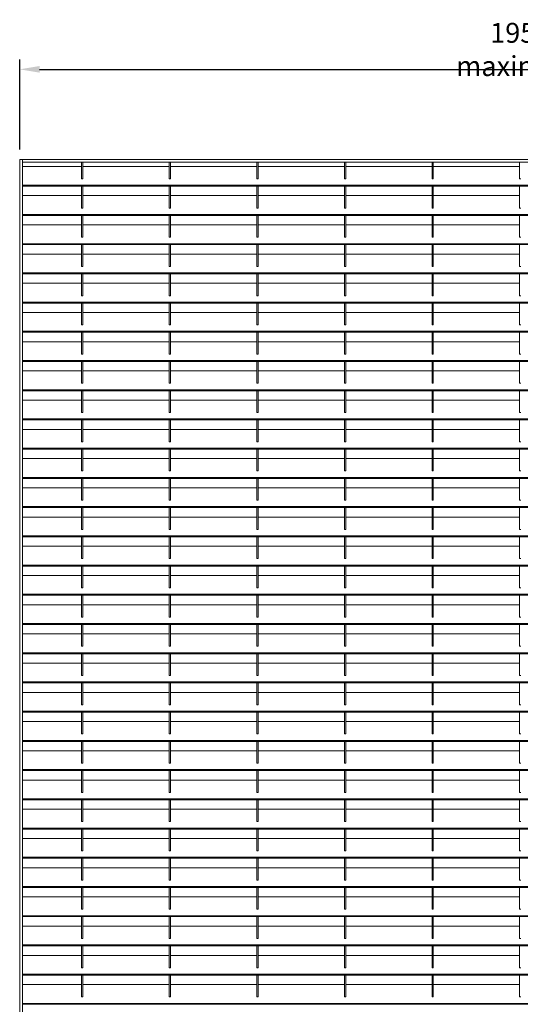
# Model space of a CAD drawing. Units: millimetres. Extents: x -169221 to -148791, y -29151 to -24507.
# Drawn here: x -154471 to -153717, y -26254 to -24771 of the extents above; entities that cross this region are included whole.
import ezdxf

# ---------------------------------------------------------------- set-up
doc = ezdxf.new("R2010")
doc.units = ezdxf.units.MM
doc.header["$LTSCALE"] = 250
doc.header["$MEASUREMENT"] = 0
doc.layers.get('Defpoints').update_dxf_attribs({"lineweight": 5})
doc.layers.add('L+F STEEL', color=7, linetype='Continuous', lineweight=5)
doc.layers.add('WK_STEEL', color=7, linetype='Continuous')
doc.styles.add('ROMANS', font='romans', dxfattribs={"width": 0.8})
doc.dimstyles.new('L+F 15', dxfattribs={"dimscale": 5, "dimtxt": 6, "dimasz": 6, "dimexe": 3, "dimexo": 3, "dimgap": 3, "dimtad": 1, "dimdec": 0, "dimrnd": 1, "dimdsep": 46, "dimtxsty": 'ROMANS', "dimcen": -3.6, "dimclrd": 134, "dimclre": 134, "dimclrt": 7, "dimadec": 0, "dimazin": 0, "dimtfac": 1, "dimtdec": 0, "dimtix": 1, "dimtmove": 2, "dimatfit": 3, "dimfxl": 1, "dimtvp": 1.666667, "dimtolj": 1, "dimarcsym": 0})

# ---------------------------------------------------------------- blocks, each defined once
blk = doc.blocks.new('*D51')
at = {"layer": 'Defpoints', "color": 0, "lineweight": 5, "transparency": 16777216}
for p in [(-152962.6, -24846.1), (-154470.6, -24981.7), (-152962.6, -24981.7)]:
    blk.add_point(p, dxfattribs=at)
at = {"layer": 'L+F STEEL', "color": 134, "lineweight": -2, "transparency": 16777216}
for p, q in [((-154470.6, -24966.7), (-154470.6, -24831.1)), ((-152962.6, -24966.7), (-152962.6, -24831.1)), ((-154440.6, -24846.1), (-152992.6, -24846.1))]:
    blk.add_line(p, q, dxfattribs=at)
at = {"layer": 'L+F STEEL', "color": 134, "lineweight": 5, "transparency": 16777216}
for points in [[(-154440.6, -24841.1), (-154440.6, -24851.1), (-154470.6, -24846.1)], [(-152992.6, -24841.1), (-152992.6, -24851.1), (-152962.6, -24846.1)]]:
    blk.add_solid(points, dxfattribs=at)
at = {"layer": 'L+F STEEL', "color": 7, "lineweight": 5, "transparency": 16777216, "insert": (-153716.6, -24816.1), "char_height": 30, "attachment_point": 5, "style": 'ROMANS'}
blk.add_mtext('\\A1;1955 maximum', dxfattribs=at)

msp = doc.modelspace()

# ---------------------------------------------------------------- linework, layer by layer
at = {"layer": 'WK_STEEL', "lineweight": 5}
for p, q in [((-152962.6, -24981.7), (-154470.6, -24981.7)), ((-154470.6, -24981.7), (-154470.6, -27669.4)), ((-154466.6, -24981.7), (-154466.6, -27669.4)), ((-152966.6, -24985.7), (-154466.6, -24985.7)), ((-154377.6, -24992.3), (-154466.6, -24992.3)), ((-154377.6, -24985.7), (-154377.6, -25010.9)), ((-154375.6, -24985.7), (-154375.6, -25010.9)), ((-154286.6, -24992.3), (-154375.6, -24992.3)), ((-154245.6, -24992.3), (-154309.9, -24992.3)), ((-154245.6, -24985.7), (-154245.6, -25010.9)), ((-154243.6, -24985.7), (-154243.6, -25010.9)), ((-154154.6, -24992.3), (-154243.6, -24992.3)), ((-154113.6, -24992.3), (-154177.9, -24992.3)), ((-154113.6, -24985.7), (-154113.6, -25010.9)), ((-154111.6, -24985.7), (-154111.6, -25010.9)), ((-154022.6, -24992.3), (-154111.6, -24992.3)), ((-153981.6, -24992.3), (-154045.9, -24992.3)), ((-153981.6, -24985.7), (-153981.6, -25010.9)), ((-153979.6, -24985.7), (-153979.6, -25010.9)), ((-153890.6, -24992.3), (-153979.6, -24992.3)), ((-153849.6, -24992.3), (-153913.9, -24992.3)), ((-153849.6, -24985.7), (-153849.6, -25010.9)), ((-153847.6, -24985.7), (-153847.6, -25010.9)), ((-153758.6, -24992.3), (-153847.6, -24992.3)), ((-153717.6, -24992.3), (-153781.9, -24992.3)), ((-153717.6, -24985.7), (-153717.6, -25010.9)), ((-154375.6, -25010.9), (-154377.6, -25010.9)), ((-154243.6, -25010.9), (-154245.6, -25010.9)), ((-154111.6, -25010.9), (-154113.6, -25010.9)), ((-153979.6, -25010.9), (-153981.6, -25010.9)), ((-153847.6, -25010.9), (-153849.6, -25010.9)), ((-153715.6, -25010.9), (-153717.6, -25010.9)), ((-152966.6, -25020.6), (-154466.6, -25020.6)), ((-152966.6, -25022), (-154466.6, -25022)), ((-154377.6, -25022), (-154377.6, -25054.9)), ((-154375.6, -25022), (-154375.6, -25054.9)), ((-154245.6, -25022), (-154245.6, -25054.9)), ((-154243.6, -25022), (-154243.6, -25054.9)), ((-154113.6, -25022), (-154113.6, -25054.9)), ((-154111.6, -25022), (-154111.6, -25054.9)), ((-153981.6, -25022), (-153981.6, -25054.9)), ((-153979.6, -25022), (-153979.6, -25054.9)), ((-153849.6, -25022), (-153849.6, -25054.9)), ((-153847.6, -25022), (-153847.6, -25054.9)), ((-153717.6, -25022), (-153717.6, -25054.9)), ((-154377.6, -25036.3), (-154466.6, -25036.3)), ((-154375.6, -25029.7), (-154375.6, -25054.9)), ((-154286.6, -25036.3), (-154375.6, -25036.3)), ((-154245.6, -25036.3), (-154309.9, -25036.3)), ((-154154.6, -25036.3), (-154243.6, -25036.3)), ((-154113.6, -25036.3), (-154177.9, -25036.3)), ((-154022.6, -25036.3), (-154111.6, -25036.3)), ((-153981.6, -25036.3), (-154045.9, -25036.3)), ((-153890.6, -25036.3), (-153979.6, -25036.3)), ((-153849.6, -25036.3), (-153913.9, -25036.3)), ((-153758.6, -25036.3), (-153847.6, -25036.3)), ((-153717.6, -25036.3), (-153781.9, -25036.3)), ((-154375.6, -25054.9), (-154377.6, -25054.9)), ((-154243.6, -25054.9), (-154245.6, -25054.9)), ((-154111.6, -25054.9), (-154113.6, -25054.9)), ((-153979.6, -25054.9), (-153981.6, -25054.9)), ((-153847.6, -25054.9), (-153849.6, -25054.9)), ((-153715.6, -25054.9), (-153717.6, -25054.9)), ((-152966.6, -25064.6), (-154466.6, -25064.6)), ((-152966.6, -25066), (-154466.6, -25066)), ((-154377.6, -25066), (-154377.6, -25098.9)), ((-154375.6, -25066), (-154375.6, -25098.9)), ((-154245.6, -25066), (-154245.6, -25098.9)), ((-154243.6, -25066), (-154243.6, -25098.9)), ((-154113.6, -25066), (-154113.6, -25098.9)), ((-154111.6, -25066), (-154111.6, -25098.9)), ((-153981.6, -25066), (-153981.6, -25098.9)), ((-153979.6, -25066), (-153979.6, -25098.9)), ((-153849.6, -25066), (-153849.6, -25098.9)), ((-153847.6, -25066), (-153847.6, -25098.9)), ((-153717.6, -25066), (-153717.6, -25098.9)), ((-154377.6, -25080.3), (-154466.6, -25080.3)), ((-154375.6, -25073.7), (-154375.6, -25098.9)), ((-154286.6, -25080.3), (-154375.6, -25080.3)), ((-154245.6, -25080.3), (-154309.9, -25080.3)), ((-154154.6, -25080.3), (-154243.6, -25080.3)), ((-154113.6, -25080.3), (-154177.9, -25080.3)), ((-154022.6, -25080.3), (-154111.6, -25080.3)), ((-153981.6, -25080.3), (-154045.9, -25080.3)), ((-153890.6, -25080.3), (-153979.6, -25080.3)), ((-153849.6, -25080.3), (-153913.9, -25080.3)), ((-153758.6, -25080.3), (-153847.6, -25080.3)), ((-153717.6, -25080.3), (-153781.9, -25080.3)), ((-154375.6, -25098.9), (-154377.6, -25098.9)), ((-154243.6, -25098.9), (-154245.6, -25098.9)), ((-154111.6, -25098.9), (-154113.6, -25098.9)), ((-153979.6, -25098.9), (-153981.6, -25098.9)), ((-153847.6, -25098.9), (-153849.6, -25098.9)), ((-153715.6, -25098.9), (-153717.6, -25098.9)), ((-152966.6, -25108.6), (-154466.6, -25108.6)), ((-152966.6, -25110), (-154466.6, -25110)), ((-154377.6, -25110), (-154377.6, -25142.9)), ((-154375.6, -25110), (-154375.6, -25142.9)), ((-154245.6, -25110), (-154245.6, -25142.9)), ((-154243.6, -25110), (-154243.6, -25142.9)), ((-154113.6, -25110), (-154113.6, -25142.9)), ((-154111.6, -25110), (-154111.6, -25142.9)), ((-153981.6, -25110), (-153981.6, -25142.9)), ((-153979.6, -25110), (-153979.6, -25142.9)), ((-153849.6, -25110), (-153849.6, -25142.9)), ((-153847.6, -25110), (-153847.6, -25142.9)), ((-153717.6, -25110), (-153717.6, -25142.9)), ((-154377.6, -25124.3), (-154466.6, -25124.3)), ((-154375.6, -25117.7), (-154375.6, -25142.9)), ((-154286.6, -25124.3), (-154375.6, -25124.3)), ((-154245.6, -25124.3), (-154309.9, -25124.3)), ((-154154.6, -25124.3), (-154243.6, -25124.3)), ((-154113.6, -25124.3), (-154177.9, -25124.3)), ((-154022.6, -25124.3), (-154111.6, -25124.3)), ((-153981.6, -25124.3), (-154045.9, -25124.3)), ((-153890.6, -25124.3), (-153979.6, -25124.3)), ((-153849.6, -25124.3), (-153913.9, -25124.3)), ((-153758.6, -25124.3), (-153847.6, -25124.3)), ((-153717.6, -25124.3), (-153781.9, -25124.3)), ((-154375.6, -25142.9), (-154377.6, -25142.9)), ((-154243.6, -25142.9), (-154245.6, -25142.9)), ((-154111.6, -25142.9), (-154113.6, -25142.9)), ((-153979.6, -25142.9), (-153981.6, -25142.9)), ((-153847.6, -25142.9), (-153849.6, -25142.9)), ((-153715.6, -25142.9), (-153717.6, -25142.9)), ((-152966.6, -25152.6), (-154466.6, -25152.6)), ((-152966.6, -25154), (-154466.6, -25154)), ((-154377.6, -25154), (-154377.6, -25186.9)), ((-154375.6, -25154), (-154375.6, -25186.9)), ((-154245.6, -25154), (-154245.6, -25186.9)), ((-154243.6, -25154), (-154243.6, -25186.9)), ((-154113.6, -25154), (-154113.6, -25186.9)), ((-154111.6, -25154), (-154111.6, -25186.9)), ((-153981.6, -25154), (-153981.6, -25186.9)), ((-153979.6, -25154), (-153979.6, -25186.9)), ((-153849.6, -25154), (-153849.6, -25186.9)), ((-153847.6, -25154), (-153847.6, -25186.9)), ((-153717.6, -25154), (-153717.6, -25186.9)), ((-154377.6, -25168.3), (-154466.6, -25168.3)), ((-154375.6, -25161.7), (-154375.6, -25186.9)), ((-154286.6, -25168.3), (-154375.6, -25168.3)), ((-154245.6, -25168.3), (-154309.9, -25168.3)), ((-154154.6, -25168.3), (-154243.6, -25168.3)), ((-154113.6, -25168.3), (-154177.9, -25168.3)), ((-154022.6, -25168.3), (-154111.6, -25168.3)), ((-153981.6, -25168.3), (-154045.9, -25168.3)), ((-153890.6, -25168.3), (-153979.6, -25168.3)), ((-153849.6, -25168.3), (-153913.9, -25168.3)), ((-153758.6, -25168.3), (-153847.6, -25168.3)), ((-153717.6, -25168.3), (-153781.9, -25168.3)), ((-154375.6, -25186.9), (-154377.6, -25186.9)), ((-154243.6, -25186.9), (-154245.6, -25186.9)), ((-154111.6, -25186.9), (-154113.6, -25186.9)), ((-153979.6, -25186.9), (-153981.6, -25186.9)), ((-153847.6, -25186.9), (-153849.6, -25186.9)), ((-153715.6, -25186.9), (-153717.6, -25186.9)), ((-152966.6, -25196.6), (-154466.6, -25196.6)), ((-152966.6, -25198), (-154466.6, -25198)), ((-154377.6, -25198), (-154377.6, -25230.9)), ((-154375.6, -25198), (-154375.6, -25230.9)), ((-154245.6, -25198), (-154245.6, -25230.9)), ((-154243.6, -25198), (-154243.6, -25230.9)), ((-154113.6, -25198), (-154113.6, -25230.9)), ((-154111.6, -25198), (-154111.6, -25230.9)), ((-153981.6, -25198), (-153981.6, -25230.9)), ((-153979.6, -25198), (-153979.6, -25230.9)), ((-153849.6, -25198), (-153849.6, -25230.9)), ((-153847.6, -25198), (-153847.6, -25230.9)), ((-153717.6, -25198), (-153717.6, -25230.9)), ((-154377.6, -25212.3), (-154466.6, -25212.3)), ((-154375.6, -25205.7), (-154375.6, -25230.9)), ((-154286.6, -25212.3), (-154375.6, -25212.3)), ((-154245.6, -25212.3), (-154309.9, -25212.3)), ((-154154.6, -25212.3), (-154243.6, -25212.3)), ((-154113.6, -25212.3), (-154177.9, -25212.3)), ((-154022.6, -25212.3), (-154111.6, -25212.3)), ((-153981.6, -25212.3), (-154045.9, -25212.3)), ((-153890.6, -25212.3), (-153979.6, -25212.3)), ((-153849.6, -25212.3), (-153913.9, -25212.3)), ((-153758.6, -25212.3), (-153847.6, -25212.3)), ((-153717.6, -25212.3), (-153781.9, -25212.3)), ((-154375.6, -25230.9), (-154377.6, -25230.9)), ((-154243.6, -25230.9), (-154245.6, -25230.9)), ((-154111.6, -25230.9), (-154113.6, -25230.9)), ((-153979.6, -25230.9), (-153981.6, -25230.9)), ((-153847.6, -25230.9), (-153849.6, -25230.9)), ((-153715.6, -25230.9), (-153717.6, -25230.9)), ((-152966.6, -25240.6), (-154466.6, -25240.6)), ((-152966.6, -25242), (-154466.6, -25242)), ((-154377.6, -25242), (-154377.6, -25274.9)), ((-154375.6, -25242), (-154375.6, -25274.9)), ((-154245.6, -25242), (-154245.6, -25274.9)), ((-154243.6, -25242), (-154243.6, -25274.9)), ((-154113.6, -25242), (-154113.6, -25274.9)), ((-154111.6, -25242), (-154111.6, -25274.9)), ((-153981.6, -25242), (-153981.6, -25274.9)), ((-153979.6, -25242), (-153979.6, -25274.9)), ((-153849.6, -25242), (-153849.6, -25274.9)), ((-153847.6, -25242), (-153847.6, -25274.9)), ((-153717.6, -25242), (-153717.6, -25274.9)), ((-154377.6, -25256.3), (-154466.6, -25256.3)), ((-154375.6, -25249.7), (-154375.6, -25274.9)), ((-154286.6, -25256.3), (-154375.6, -25256.3)), ((-154245.6, -25256.3), (-154309.9, -25256.3)), ((-154154.6, -25256.3), (-154243.6, -25256.3)), ((-154113.6, -25256.3), (-154177.9, -25256.3)), ((-154022.6, -25256.3), (-154111.6, -25256.3)), ((-153981.6, -25256.3), (-154045.9, -25256.3)), ((-153890.6, -25256.3), (-153979.6, -25256.3)), ((-153849.6, -25256.3), (-153913.9, -25256.3)), ((-153758.6, -25256.3), (-153847.6, -25256.3)), ((-153717.6, -25256.3), (-153781.9, -25256.3)), ((-154375.6, -25274.9), (-154377.6, -25274.9)), ((-154243.6, -25274.9), (-154245.6, -25274.9)), ((-154111.6, -25274.9), (-154113.6, -25274.9)), ((-153979.6, -25274.9), (-153981.6, -25274.9)), ((-153847.6, -25274.9), (-153849.6, -25274.9)), ((-153715.6, -25274.9), (-153717.6, -25274.9)), ((-152966.6, -25284.6), (-154466.6, -25284.6)), ((-152966.6, -25286), (-154466.6, -25286)), ((-154377.6, -25286), (-154377.6, -25318.9)), ((-154375.6, -25286), (-154375.6, -25318.9)), ((-154375.6, -25293.7), (-154375.6, -25318.9)), ((-154245.6, -25286), (-154245.6, -25318.9)), ((-154243.6, -25286), (-154243.6, -25318.9)), ((-154113.6, -25286), (-154113.6, -25318.9)), ((-154111.6, -25286), (-154111.6, -25318.9)), ((-153981.6, -25286), (-153981.6, -25318.9)), ((-153979.6, -25286), (-153979.6, -25318.9)), ((-153849.6, -25286), (-153849.6, -25318.9)), ((-153847.6, -25286), (-153847.6, -25318.9)), ((-153717.6, -25286), (-153717.6, -25318.9)), ((-154377.6, -25300.3), (-154466.6, -25300.3)), ((-154286.6, -25300.3), (-154375.6, -25300.3)), ((-154245.6, -25300.3), (-154309.9, -25300.3)), ((-154154.6, -25300.3), (-154243.6, -25300.3)), ((-154113.6, -25300.3), (-154177.9, -25300.3)), ((-154022.6, -25300.3), (-154111.6, -25300.3)), ((-153981.6, -25300.3), (-154045.9, -25300.3)), ((-153890.6, -25300.3), (-153979.6, -25300.3)), ((-153849.6, -25300.3), (-153913.9, -25300.3)), ((-153758.6, -25300.3), (-153847.6, -25300.3)), ((-153717.6, -25300.3), (-153781.9, -25300.3)), ((-154375.6, -25318.9), (-154377.6, -25318.9)), ((-154243.6, -25318.9), (-154245.6, -25318.9)), ((-154111.6, -25318.9), (-154113.6, -25318.9)), ((-153979.6, -25318.9), (-153981.6, -25318.9)), ((-153847.6, -25318.9), (-153849.6, -25318.9)), ((-153715.6, -25318.9), (-153717.6, -25318.9)), ((-152966.6, -25328.6), (-154466.6, -25328.6)), ((-152966.6, -25330), (-154466.6, -25330)), ((-154377.6, -25330), (-154377.6, -25362.9)), ((-154375.6, -25330), (-154375.6, -25362.9)), ((-154375.6, -25337.7), (-154375.6, -25362.9)), ((-154245.6, -25330), (-154245.6, -25362.9)), ((-154243.6, -25330), (-154243.6, -25362.9)), ((-154113.6, -25330), (-154113.6, -25362.9)), ((-154111.6, -25330), (-154111.6, -25362.9)), ((-153981.6, -25330), (-153981.6, -25362.9)), ((-153979.6, -25330), (-153979.6, -25362.9)), ((-153849.6, -25330), (-153849.6, -25362.9)), ((-153847.6, -25330), (-153847.6, -25362.9)), ((-153717.6, -25330), (-153717.6, -25362.9)), ((-154377.6, -25344.3), (-154466.6, -25344.3)), ((-154286.6, -25344.3), (-154375.6, -25344.3)), ((-154245.6, -25344.3), (-154309.9, -25344.3)), ((-154154.6, -25344.3), (-154243.6, -25344.3)), ((-154113.6, -25344.3), (-154177.9, -25344.3)), ((-154022.6, -25344.3), (-154111.6, -25344.3)), ((-153981.6, -25344.3), (-154045.9, -25344.3)), ((-153890.6, -25344.3), (-153979.6, -25344.3)), ((-153849.6, -25344.3), (-153913.9, -25344.3)), ((-153758.6, -25344.3), (-153847.6, -25344.3)), ((-153717.6, -25344.3), (-153781.9, -25344.3)), ((-154375.6, -25362.9), (-154377.6, -25362.9)), ((-154243.6, -25362.9), (-154245.6, -25362.9)), ((-154111.6, -25362.9), (-154113.6, -25362.9)), ((-153979.6, -25362.9), (-153981.6, -25362.9)), ((-153847.6, -25362.9), (-153849.6, -25362.9)), ((-153715.6, -25362.9), (-153717.6, -25362.9)), ((-152966.6, -25372.6), (-154466.6, -25372.6)), ((-152966.6, -25374), (-154466.6, -25374)), ((-154377.6, -25374), (-154377.6, -25406.9)), ((-154375.6, -25374), (-154375.6, -25406.9)), ((-154375.6, -25381.7), (-154375.6, -25406.9)), ((-154245.6, -25374), (-154245.6, -25406.9)), ((-154245.6, -25381.7), (-154245.6, -25406.9)), ((-154243.6, -25374), (-154243.6, -25406.9)), ((-154113.6, -25374), (-154113.6, -25406.9)), ((-154113.6, -25381.7), (-154113.6, -25406.9)), ((-154111.6, -25374), (-154111.6, -25406.9)), ((-153981.6, -25374), (-153981.6, -25406.9)), ((-153979.6, -25374), (-153979.6, -25406.9)), ((-153849.6, -25374), (-153849.6, -25406.9)), ((-153849.6, -25381.7), (-153849.6, -25406.9)), ((-153847.6, -25374), (-153847.6, -25406.9)), ((-153717.6, -25374), (-153717.6, -25406.9)), ((-153717.6, -25381.7), (-153717.6, -25406.9)), ((-154377.6, -25388.3), (-154466.6, -25388.3)), ((-154286.6, -25388.3), (-154375.6, -25388.3)), ((-154245.6, -25388.3), (-154309.9, -25388.3)), ((-154154.6, -25388.3), (-154243.6, -25388.3)), ((-154113.6, -25388.3), (-154177.9, -25388.3)), ((-154022.6, -25388.3), (-154111.6, -25388.3)), ((-153981.6, -25388.3), (-154045.9, -25388.3)), ((-153890.6, -25388.3), (-153979.6, -25388.3)), ((-153849.6, -25388.3), (-153913.9, -25388.3)), ((-153758.6, -25388.3), (-153847.6, -25388.3)), ((-153717.6, -25388.3), (-153781.9, -25388.3)), ((-154375.6, -25406.9), (-154377.6, -25406.9)), ((-154243.6, -25406.9), (-154245.6, -25406.9)), ((-154111.6, -25406.9), (-154113.6, -25406.9)), ((-153979.6, -25406.9), (-153981.6, -25406.9)), ((-153847.6, -25406.9), (-153849.6, -25406.9)), ((-153715.6, -25406.9), (-153717.6, -25406.9)), ((-152966.6, -25416.6), (-154466.6, -25416.6)), ((-152966.6, -25418), (-154466.6, -25418)), ((-154377.6, -25418), (-154377.6, -25450.9)), ((-154377.6, -25425.7), (-154377.6, -25450.9)), ((-154375.6, -25418), (-154375.6, -25450.9)), ((-154375.6, -25425.7), (-154375.6, -25450.9)), ((-154245.6, -25418), (-154245.6, -25450.9)), ((-154243.6, -25418), (-154243.6, -25450.9)), ((-154113.6, -25418), (-154113.6, -25450.9)), ((-154111.6, -25418), (-154111.6, -25450.9)), ((-153981.6, -25418), (-153981.6, -25450.9)), ((-153981.6, -25425.7), (-153981.6, -25450.9)), ((-153979.6, -25418), (-153979.6, -25450.9)), ((-153849.6, -25418), (-153849.6, -25450.9)), ((-153847.6, -25418), (-153847.6, -25450.9)), ((-153717.6, -25418), (-153717.6, -25450.9)), ((-154377.6, -25432.3), (-154466.6, -25432.3)), ((-154286.6, -25432.3), (-154375.6, -25432.3)), ((-154245.6, -25432.3), (-154309.9, -25432.3)), ((-154154.6, -25432.3), (-154243.6, -25432.3)), ((-154113.6, -25432.3), (-154177.9, -25432.3)), ((-154022.6, -25432.3), (-154111.6, -25432.3)), ((-153981.6, -25432.3), (-154045.9, -25432.3)), ((-153890.6, -25432.3), (-153979.6, -25432.3)), ((-153849.6, -25432.3), (-153913.9, -25432.3)), ((-153758.6, -25432.3), (-153847.6, -25432.3)), ((-153717.6, -25432.3), (-153781.9, -25432.3)), ((-154375.6, -25450.9), (-154377.6, -25450.9)), ((-154243.6, -25450.9), (-154245.6, -25450.9)), ((-154111.6, -25450.9), (-154113.6, -25450.9)), ((-153979.6, -25450.9), (-153981.6, -25450.9)), ((-153847.6, -25450.9), (-153849.6, -25450.9)), ((-153715.6, -25450.9), (-153717.6, -25450.9)), ((-152966.6, -25460.6), (-154466.6, -25460.6)), ((-152966.6, -25462), (-154466.6, -25462)), ((-154377.6, -25462), (-154377.6, -25494.9)), ((-154375.6, -25462), (-154375.6, -25494.9)), ((-154375.6, -25469.7), (-154375.6, -25494.9)), ((-154245.6, -25462), (-154245.6, -25494.9)), ((-154243.6, -25462), (-154243.6, -25494.9)), ((-154113.6, -25462), (-154113.6, -25494.9)), ((-154111.6, -25462), (-154111.6, -25494.9)), ((-153981.6, -25462), (-153981.6, -25494.9)), ((-153979.6, -25462), (-153979.6, -25494.9)), ((-153849.6, -25462), (-153849.6, -25494.9)), ((-153847.6, -25462), (-153847.6, -25494.9)), ((-153717.6, -25462), (-153717.6, -25494.9)), ((-154377.6, -25476.3), (-154466.6, -25476.3)), ((-154286.6, -25476.3), (-154375.6, -25476.3)), ((-154245.6, -25476.3), (-154309.9, -25476.3)), ((-154154.6, -25476.3), (-154243.6, -25476.3)), ((-154113.6, -25476.3), (-154177.9, -25476.3)), ((-154022.6, -25476.3), (-154111.6, -25476.3)), ((-153981.6, -25476.3), (-154045.9, -25476.3)), ((-153890.6, -25476.3), (-153979.6, -25476.3)), ((-153849.6, -25476.3), (-153913.9, -25476.3)), ((-153758.6, -25476.3), (-153847.6, -25476.3)), ((-153717.6, -25476.3), (-153781.9, -25476.3)), ((-154375.6, -25494.9), (-154377.6, -25494.9)), ((-154243.6, -25494.9), (-154245.6, -25494.9)), ((-154111.6, -25494.9), (-154113.6, -25494.9)), ((-153979.6, -25494.9), (-153981.6, -25494.9)), ((-153847.6, -25494.9), (-153849.6, -25494.9)), ((-153715.6, -25494.9), (-153717.6, -25494.9)), ((-152966.6, -25504.6), (-154466.6, -25504.6)), ((-152966.6, -25506), (-154466.6, -25506)), ((-154377.6, -25506), (-154377.6, -25538.9)), ((-154375.6, -25506), (-154375.6, -25538.9)), ((-154375.6, -25513.7), (-154375.6, -25538.9)), ((-154245.6, -25506), (-154245.6, -25538.9)), ((-154243.6, -25506), (-154243.6, -25538.9)), ((-154113.6, -25506), (-154113.6, -25538.9)), ((-154111.6, -25506), (-154111.6, -25538.9)), ((-153981.6, -25506), (-153981.6, -25538.9)), ((-153979.6, -25506), (-153979.6, -25538.9)), ((-153849.6, -25506), (-153849.6, -25538.9)), ((-153847.6, -25506), (-153847.6, -25538.9)), ((-153717.6, -25506), (-153717.6, -25538.9)), ((-154377.6, -25520.3), (-154466.6, -25520.3)), ((-154286.6, -25520.3), (-154375.6, -25520.3)), ((-154245.6, -25520.3), (-154309.9, -25520.3)), ((-154154.6, -25520.3), (-154243.6, -25520.3)), ((-154113.6, -25520.3), (-154177.9, -25520.3)), ((-154022.6, -25520.3), (-154111.6, -25520.3)), ((-153981.6, -25520.3), (-154045.9, -25520.3)), ((-153890.6, -25520.3), (-153979.6, -25520.3)), ((-153849.6, -25520.3), (-153913.9, -25520.3)), ((-153758.6, -25520.3), (-153847.6, -25520.3)), ((-153717.6, -25520.3), (-153781.9, -25520.3)), ((-154375.6, -25538.9), (-154377.6, -25538.9)), ((-154243.6, -25538.9), (-154245.6, -25538.9)), ((-154111.6, -25538.9), (-154113.6, -25538.9)), ((-153979.6, -25538.9), (-153981.6, -25538.9)), ((-153847.6, -25538.9), (-153849.6, -25538.9)), ((-153715.6, -25538.9), (-153717.6, -25538.9)), ((-152966.6, -25548.6), (-154466.6, -25548.6)), ((-152966.6, -25550), (-154466.6, -25550)), ((-154377.6, -25550), (-154377.6, -25582.9)), ((-154375.6, -25550), (-154375.6, -25582.9)), ((-154375.6, -25557.7), (-154375.6, -25582.9)), ((-154245.6, -25550), (-154245.6, -25582.9)), ((-154243.6, -25550), (-154243.6, -25582.9)), ((-154113.6, -25550), (-154113.6, -25582.9)), ((-154111.6, -25550), (-154111.6, -25582.9)), ((-153981.6, -25550), (-153981.6, -25582.9)), ((-153979.6, -25550), (-153979.6, -25582.9)), ((-153849.6, -25550), (-153849.6, -25582.9)), ((-153847.6, -25550), (-153847.6, -25582.9)), ((-153717.6, -25550), (-153717.6, -25582.9)), ((-154377.6, -25564.3), (-154466.6, -25564.3)), ((-154286.6, -25564.3), (-154375.6, -25564.3)), ((-154245.6, -25564.3), (-154309.9, -25564.3)), ((-154154.6, -25564.3), (-154243.6, -25564.3)), ((-154113.6, -25564.3), (-154177.9, -25564.3)), ((-154022.6, -25564.3), (-154111.6, -25564.3)), ((-153981.6, -25564.3), (-154045.9, -25564.3)), ((-153890.6, -25564.3), (-153979.6, -25564.3)), ((-153849.6, -25564.3), (-153913.9, -25564.3)), ((-153758.6, -25564.3), (-153847.6, -25564.3)), ((-153717.6, -25564.3), (-153781.9, -25564.3)), ((-154375.6, -25582.9), (-154377.6, -25582.9)), ((-154243.6, -25582.9), (-154245.6, -25582.9)), ((-154111.6, -25582.9), (-154113.6, -25582.9)), ((-153979.6, -25582.9), (-153981.6, -25582.9)), ((-153847.6, -25582.9), (-153849.6, -25582.9)), ((-153715.6, -25582.9), (-153717.6, -25582.9)), ((-152966.6, -25592.6), (-154466.6, -25592.6)), ((-152966.6, -25594), (-154466.6, -25594)), ((-154377.6, -25594), (-154377.6, -25626.9)), ((-154375.6, -25594), (-154375.6, -25626.9)), ((-154375.6, -25601.7), (-154375.6, -25626.9)), ((-154245.6, -25594), (-154245.6, -25626.9)), ((-154243.6, -25594), (-154243.6, -25626.9)), ((-154113.6, -25594), (-154113.6, -25626.9)), ((-154111.6, -25594), (-154111.6, -25626.9)), ((-153981.6, -25594), (-153981.6, -25626.9)), ((-153979.6, -25594), (-153979.6, -25626.9)), ((-153849.6, -25594), (-153849.6, -25626.9)), ((-153847.6, -25594), (-153847.6, -25626.9)), ((-153717.6, -25594), (-153717.6, -25626.9)), ((-154377.6, -25608.3), (-154466.6, -25608.3)), ((-154286.6, -25608.3), (-154375.6, -25608.3)), ((-154245.6, -25608.3), (-154309.9, -25608.3)), ((-154154.6, -25608.3), (-154243.6, -25608.3)), ((-154113.6, -25608.3), (-154177.9, -25608.3)), ((-154022.6, -25608.3), (-154111.6, -25608.3)), ((-153981.6, -25608.3), (-154045.9, -25608.3)), ((-153890.6, -25608.3), (-153979.6, -25608.3)), ((-153849.6, -25608.3), (-153913.9, -25608.3)), ((-153758.6, -25608.3), (-153847.6, -25608.3)), ((-153717.6, -25608.3), (-153781.9, -25608.3)), ((-154375.6, -25626.9), (-154377.6, -25626.9)), ((-154243.6, -25626.9), (-154245.6, -25626.9)), ((-154111.6, -25626.9), (-154113.6, -25626.9)), ((-153979.6, -25626.9), (-153981.6, -25626.9)), ((-153847.6, -25626.9), (-153849.6, -25626.9)), ((-153715.6, -25626.9), (-153717.6, -25626.9)), ((-152966.6, -25636.6), (-154466.6, -25636.6)), ((-152966.6, -25638), (-154466.6, -25638)), ((-154377.6, -25638), (-154377.6, -25670.9)), ((-154375.6, -25638), (-154375.6, -25670.9)), ((-154375.6, -25645.7), (-154375.6, -25670.9)), ((-154245.6, -25638), (-154245.6, -25670.9)), ((-154243.6, -25638), (-154243.6, -25670.9)), ((-154113.6, -25638), (-154113.6, -25670.9)), ((-154111.6, -25638), (-154111.6, -25670.9)), ((-153981.6, -25638), (-153981.6, -25670.9)), ((-153979.6, -25638), (-153979.6, -25670.9)), ((-153849.6, -25638), (-153849.6, -25670.9)), ((-153847.6, -25638), (-153847.6, -25670.9)), ((-153717.6, -25638), (-153717.6, -25670.9)), ((-154377.6, -25652.3), (-154466.6, -25652.3)), ((-154286.6, -25652.3), (-154375.6, -25652.3)), ((-154245.6, -25652.3), (-154309.9, -25652.3)), ((-154154.6, -25652.3), (-154243.6, -25652.3)), ((-154113.6, -25652.3), (-154177.9, -25652.3)), ((-154022.6, -25652.3), (-154111.6, -25652.3)), ((-153981.6, -25652.3), (-154045.9, -25652.3)), ((-153890.6, -25652.3), (-153979.6, -25652.3)), ((-153849.6, -25652.3), (-153913.9, -25652.3)), ((-153758.6, -25652.3), (-153847.6, -25652.3)), ((-153717.6, -25652.3), (-153781.9, -25652.3)), ((-154375.6, -25670.9), (-154377.6, -25670.9)), ((-154243.6, -25670.9), (-154245.6, -25670.9)), ((-154111.6, -25670.9), (-154113.6, -25670.9)), ((-153979.6, -25670.9), (-153981.6, -25670.9)), ((-153847.6, -25670.9), (-153849.6, -25670.9)), ((-153715.6, -25670.9), (-153717.6, -25670.9)), ((-152966.6, -25680.6), (-154466.6, -25680.6)), ((-152966.6, -25682), (-154466.6, -25682)), ((-154377.6, -25682), (-154377.6, -25714.9)), ((-154375.6, -25682), (-154375.6, -25714.9)), ((-154375.6, -25690.9), (-154375.6, -25714.9)), ((-154245.6, -25682), (-154245.6, -25714.9)), ((-154243.6, -25682), (-154243.6, -25714.9)), ((-154113.6, -25682), (-154113.6, -25714.9)), ((-154111.6, -25682), (-154111.6, -25714.9)), ((-153981.6, -25682), (-153981.6, -25714.9)), ((-153979.6, -25682), (-153979.6, -25714.9)), ((-153849.6, -25682), (-153849.6, -25714.9)), ((-153847.6, -25682), (-153847.6, -25714.9)), ((-153717.6, -25682), (-153717.6, -25714.9)), ((-154377.6, -25696.3), (-154466.6, -25696.3)), ((-154286.6, -25696.3), (-154375.6, -25696.3)), ((-154245.6, -25696.3), (-154309.9, -25696.3)), ((-154154.6, -25696.3), (-154243.6, -25696.3)), ((-154113.6, -25696.3), (-154177.9, -25696.3)), ((-154022.6, -25696.3), (-154111.6, -25696.3)), ((-153981.6, -25696.3), (-154045.9, -25696.3)), ((-153890.6, -25696.3), (-153979.6, -25696.3)), ((-153849.6, -25696.3), (-153913.9, -25696.3)), ((-153758.6, -25696.3), (-153847.6, -25696.3)), ((-153717.6, -25696.3), (-153781.9, -25696.3)), ((-154375.6, -25714.9), (-154377.6, -25714.9)), ((-154243.6, -25714.9), (-154245.6, -25714.9)), ((-154111.6, -25714.9), (-154113.6, -25714.9)), ((-153979.6, -25714.9), (-153981.6, -25714.9)), ((-153847.6, -25714.9), (-153849.6, -25714.9)), ((-153715.6, -25714.9), (-153717.6, -25714.9)), ((-152966.6, -25724.6), (-154466.6, -25724.6)), ((-152966.6, -25726), (-154466.6, -25726)), ((-154377.6, -25726), (-154377.6, -25758.9)), ((-154375.6, -25726), (-154375.6, -25758.9)), ((-154375.6, -25734.9), (-154375.6, -25758.9)), ((-154245.6, -25726), (-154245.6, -25758.9)), ((-154243.6, -25726), (-154243.6, -25758.9)), ((-154113.6, -25726), (-154113.6, -25758.9)), ((-154111.6, -25726), (-154111.6, -25758.9)), ((-153981.6, -25726), (-153981.6, -25758.9)), ((-153979.6, -25726), (-153979.6, -25758.9)), ((-153849.6, -25726), (-153849.6, -25758.9)), ((-153847.6, -25726), (-153847.6, -25758.9)), ((-153717.6, -25726), (-153717.6, -25758.9)), ((-154377.6, -25740.3), (-154466.6, -25740.3)), ((-154286.6, -25740.3), (-154375.6, -25740.3)), ((-154245.6, -25740.3), (-154309.9, -25740.3)), ((-154154.6, -25740.3), (-154243.6, -25740.3)), ((-154113.6, -25740.3), (-154177.9, -25740.3)), ((-154022.6, -25740.3), (-154111.6, -25740.3)), ((-153981.6, -25740.3), (-154045.9, -25740.3)), ((-153890.6, -25740.3), (-153979.6, -25740.3)), ((-153849.6, -25740.3), (-153913.9, -25740.3)), ((-153758.6, -25740.3), (-153847.6, -25740.3)), ((-153717.6, -25740.3), (-153781.9, -25740.3)), ((-154375.6, -25758.9), (-154377.6, -25758.9)), ((-154243.6, -25758.9), (-154245.6, -25758.9)), ((-154111.6, -25758.9), (-154113.6, -25758.9)), ((-153979.6, -25758.9), (-153981.6, -25758.9)), ((-153847.6, -25758.9), (-153849.6, -25758.9)), ((-153715.6, -25758.9), (-153717.6, -25758.9)), ((-152966.6, -25768.6), (-154466.6, -25768.6)), ((-152966.6, -25770), (-154466.6, -25770)), ((-154377.6, -25770), (-154377.6, -25802.9)), ((-154375.6, -25770), (-154375.6, -25802.9)), ((-154375.6, -25778.9), (-154375.6, -25802.9)), ((-154245.6, -25770), (-154245.6, -25802.9)), ((-154243.6, -25770), (-154243.6, -25802.9)), ((-154113.6, -25770), (-154113.6, -25802.9)), ((-154111.6, -25770), (-154111.6, -25802.9)), ((-153981.6, -25770), (-153981.6, -25802.9)), ((-153979.6, -25770), (-153979.6, -25802.9)), ((-153849.6, -25770), (-153849.6, -25802.9)), ((-153847.6, -25770), (-153847.6, -25802.9)), ((-153717.6, -25770), (-153717.6, -25802.9)), ((-154377.6, -25784.3), (-154466.6, -25784.3)), ((-154286.6, -25784.3), (-154375.6, -25784.3)), ((-154245.6, -25784.3), (-154309.9, -25784.3)), ((-154154.6, -25784.3), (-154243.6, -25784.3)), ((-154113.6, -25784.3), (-154177.9, -25784.3)), ((-154022.6, -25784.3), (-154111.6, -25784.3)), ((-153981.6, -25784.3), (-154045.9, -25784.3)), ((-153890.6, -25784.3), (-153979.6, -25784.3)), ((-153849.6, -25784.3), (-153913.9, -25784.3)), ((-153758.6, -25784.3), (-153847.6, -25784.3)), ((-153717.6, -25784.3), (-153781.9, -25784.3)), ((-152966.6, -25812.6), (-154466.6, -25812.6)), ((-154375.6, -25802.9), (-154377.6, -25802.9)), ((-154243.6, -25802.9), (-154245.6, -25802.9)), ((-154111.6, -25802.9), (-154113.6, -25802.9)), ((-153979.6, -25802.9), (-153981.6, -25802.9)), ((-153847.6, -25802.9), (-153849.6, -25802.9)), ((-153715.6, -25802.9), (-153717.6, -25802.9)), ((-152966.6, -25814), (-154466.6, -25814)), ((-154377.6, -25814), (-154377.6, -25846.9)), ((-154375.6, -25814), (-154375.6, -25846.9)), ((-154375.6, -25822.9), (-154375.6, -25846.9)), ((-154245.6, -25814), (-154245.6, -25846.9)), ((-154243.6, -25814), (-154243.6, -25846.9)), ((-154113.6, -25814), (-154113.6, -25846.9)), ((-154111.6, -25814), (-154111.6, -25846.9)), ((-153981.6, -25814), (-153981.6, -25846.9)), ((-153979.6, -25814), (-153979.6, -25846.9)), ((-153849.6, -25814), (-153849.6, -25846.9)), ((-153847.6, -25814), (-153847.6, -25846.9)), ((-153717.6, -25814), (-153717.6, -25846.9)), ((-154377.6, -25828.3), (-154466.6, -25828.3)), ((-154286.6, -25828.3), (-154375.6, -25828.3)), ((-154245.6, -25828.3), (-154309.9, -25828.3)), ((-154154.6, -25828.3), (-154243.6, -25828.3)), ((-154113.6, -25828.3), (-154177.9, -25828.3)), ((-154022.6, -25828.3), (-154111.6, -25828.3)), ((-153981.6, -25828.3), (-154045.9, -25828.3)), ((-153890.6, -25828.3), (-153979.6, -25828.3)), ((-153849.6, -25828.3), (-153913.9, -25828.3)), ((-153758.6, -25828.3), (-153847.6, -25828.3)), ((-153717.6, -25828.3), (-153781.9, -25828.3)), ((-152966.6, -25856.6), (-154466.6, -25856.6)), ((-154375.6, -25846.9), (-154377.6, -25846.9)), ((-154243.6, -25846.9), (-154245.6, -25846.9)), ((-154111.6, -25846.9), (-154113.6, -25846.9)), ((-153979.6, -25846.9), (-153981.6, -25846.9)), ((-153847.6, -25846.9), (-153849.6, -25846.9)), ((-153715.6, -25846.9), (-153717.6, -25846.9)), ((-152966.6, -25858), (-154466.6, -25858)), ((-154377.6, -25858), (-154377.6, -25890.9)), ((-154375.6, -25858), (-154375.6, -25890.9)), ((-154375.6, -25866.9), (-154375.6, -25890.9)), ((-154245.6, -25858), (-154245.6, -25890.9)), ((-154243.6, -25858), (-154243.6, -25890.9)), ((-154113.6, -25858), (-154113.6, -25890.9)), ((-154111.6, -25858), (-154111.6, -25890.9)), ((-153981.6, -25858), (-153981.6, -25890.9)), ((-153979.6, -25858), (-153979.6, -25890.9)), ((-153849.6, -25858), (-153849.6, -25890.9)), ((-153847.6, -25858), (-153847.6, -25890.9)), ((-153717.6, -25858), (-153717.6, -25890.9)), ((-154377.6, -25872.3), (-154466.6, -25872.3)), ((-154286.6, -25872.3), (-154375.6, -25872.3)), ((-154245.6, -25872.3), (-154309.9, -25872.3)), ((-154154.6, -25872.3), (-154243.6, -25872.3)), ((-154113.6, -25872.3), (-154177.9, -25872.3)), ((-154022.6, -25872.3), (-154111.6, -25872.3)), ((-153981.6, -25872.3), (-154045.9, -25872.3)), ((-153890.6, -25872.3), (-153979.6, -25872.3)), ((-153849.6, -25872.3), (-153913.9, -25872.3)), ((-153758.6, -25872.3), (-153847.6, -25872.3)), ((-153717.6, -25872.3), (-153781.9, -25872.3)), ((-152966.6, -25900.6), (-154466.6, -25900.6)), ((-154375.6, -25890.9), (-154377.6, -25890.9)), ((-154243.6, -25890.9), (-154245.6, -25890.9)), ((-154111.6, -25890.9), (-154113.6, -25890.9)), ((-153979.6, -25890.9), (-153981.6, -25890.9)), ((-153847.6, -25890.9), (-153849.6, -25890.9)), ((-153715.6, -25890.9), (-153717.6, -25890.9)), ((-152966.6, -25902), (-154466.6, -25902)), ((-154377.6, -25916.3), (-154466.6, -25916.3)), ((-154377.6, -25902), (-154377.6, -25934.9)), ((-154375.6, -25902), (-154375.6, -25934.9)), ((-154375.6, -25910.9), (-154375.6, -25934.9)), ((-154286.6, -25916.3), (-154375.6, -25916.3)), ((-154245.6, -25916.3), (-154309.9, -25916.3)), ((-154245.6, -25902), (-154245.6, -25934.9)), ((-154243.6, -25902), (-154243.6, -25934.9)), ((-154154.6, -25916.3), (-154243.6, -25916.3)), ((-154113.6, -25916.3), (-154177.9, -25916.3)), ((-154113.6, -25902), (-154113.6, -25934.9)), ((-154111.6, -25902), (-154111.6, -25934.9)), ((-154022.6, -25916.3), (-154111.6, -25916.3)), ((-153981.6, -25916.3), (-154045.9, -25916.3)), ((-153981.6, -25902), (-153981.6, -25934.9)), ((-153979.6, -25902), (-153979.6, -25934.9)), ((-153890.6, -25916.3), (-153979.6, -25916.3)), ((-153849.6, -25916.3), (-153913.9, -25916.3)), ((-153849.6, -25902), (-153849.6, -25934.9)), ((-153847.6, -25902), (-153847.6, -25934.9)), ((-153758.6, -25916.3), (-153847.6, -25916.3)), ((-153717.6, -25916.3), (-153781.9, -25916.3)), ((-153717.6, -25902), (-153717.6, -25934.9)), ((-152966.6, -25944.6), (-154466.6, -25944.6)), ((-152966.6, -25946), (-154466.6, -25946)), ((-154375.6, -25934.9), (-154377.6, -25934.9)), ((-154377.6, -25946), (-154377.6, -25978.9)), ((-154375.6, -25946), (-154375.6, -25978.9)), ((-154243.6, -25934.9), (-154245.6, -25934.9)), ((-154245.6, -25946), (-154245.6, -25978.9)), ((-154243.6, -25946), (-154243.6, -25978.9)), ((-154111.6, -25934.9), (-154113.6, -25934.9)), ((-154113.6, -25946), (-154113.6, -25978.9)), ((-154111.6, -25946), (-154111.6, -25978.9)), ((-153979.6, -25934.9), (-153981.6, -25934.9)), ((-153981.6, -25946), (-153981.6, -25978.9)), ((-153979.6, -25946), (-153979.6, -25978.9)), ((-153847.6, -25934.9), (-153849.6, -25934.9)), ((-153849.6, -25946), (-153849.6, -25978.9)), ((-153847.6, -25946), (-153847.6, -25978.9)), ((-153715.6, -25934.9), (-153717.6, -25934.9)), ((-153717.6, -25946), (-153717.6, -25978.9)), ((-154377.6, -25960.3), (-154466.6, -25960.3)), ((-154375.6, -25954.9), (-154375.6, -25978.9)), ((-154286.6, -25960.3), (-154375.6, -25960.3)), ((-154245.6, -25960.3), (-154309.9, -25960.3)), ((-154154.6, -25960.3), (-154243.6, -25960.3)), ((-154113.6, -25960.3), (-154177.9, -25960.3)), ((-154022.6, -25960.3), (-154111.6, -25960.3)), ((-153981.6, -25960.3), (-154045.9, -25960.3)), ((-153890.6, -25960.3), (-153979.6, -25960.3)), ((-153849.6, -25960.3), (-153913.9, -25960.3)), ((-153758.6, -25960.3), (-153847.6, -25960.3)), ((-153717.6, -25960.3), (-153781.9, -25960.3)), ((-152966.6, -25988.6), (-154466.6, -25988.6)), ((-152966.6, -25990), (-154466.6, -25990)), ((-154375.6, -25978.9), (-154377.6, -25978.9)), ((-154377.6, -25990), (-154377.6, -26022.9)), ((-154375.6, -25990), (-154375.6, -26022.9)), ((-154243.6, -25978.9), (-154245.6, -25978.9)), ((-154245.6, -25990), (-154245.6, -26022.9)), ((-154243.6, -25990), (-154243.6, -26022.9)), ((-154111.6, -25978.9), (-154113.6, -25978.9)), ((-154113.6, -25990), (-154113.6, -26022.9)), ((-154111.6, -25990), (-154111.6, -26022.9)), ((-153979.6, -25978.9), (-153981.6, -25978.9)), ((-153981.6, -25990), (-153981.6, -26022.9)), ((-153979.6, -25990), (-153979.6, -26022.9)), ((-153847.6, -25978.9), (-153849.6, -25978.9)), ((-153849.6, -25990), (-153849.6, -26022.9)), ((-153847.6, -25990), (-153847.6, -26022.9)), ((-153715.6, -25978.9), (-153717.6, -25978.9)), ((-153717.6, -25990), (-153717.6, -26022.9)), ((-154377.6, -26004.3), (-154466.6, -26004.3)), ((-154286.6, -26004.3), (-154375.6, -26004.3)), ((-154245.6, -26004.3), (-154309.9, -26004.3)), ((-154154.6, -26004.3), (-154243.6, -26004.3)), ((-154113.6, -26004.3), (-154177.9, -26004.3)), ((-154022.6, -26004.3), (-154111.6, -26004.3)), ((-153981.6, -26004.3), (-154045.9, -26004.3)), ((-153890.6, -26004.3), (-153979.6, -26004.3)), ((-153849.6, -26004.3), (-153913.9, -26004.3)), ((-153758.6, -26004.3), (-153847.6, -26004.3)), ((-153717.6, -26004.3), (-153781.9, -26004.3)), ((-152966.6, -26032.6), (-154466.6, -26032.6)), ((-152966.6, -26034), (-154466.6, -26034)), ((-154375.6, -26022.9), (-154377.6, -26022.9)), ((-154377.6, -26034), (-154377.6, -26066.9)), ((-154375.6, -26034), (-154375.6, -26066.9)), ((-154243.6, -26022.9), (-154245.6, -26022.9)), ((-154245.6, -26034), (-154245.6, -26066.9)), ((-154243.6, -26034), (-154243.6, -26066.9)), ((-154111.6, -26022.9), (-154113.6, -26022.9)), ((-154113.6, -26034), (-154113.6, -26066.9)), ((-154111.6, -26034), (-154111.6, -26066.9)), ((-153979.6, -26022.9), (-153981.6, -26022.9)), ((-153981.6, -26034), (-153981.6, -26066.9)), ((-153979.6, -26034), (-153979.6, -26066.9)), ((-153847.6, -26022.9), (-153849.6, -26022.9)), ((-153849.6, -26034), (-153849.6, -26066.9)), ((-153847.6, -26034), (-153847.6, -26066.9)), ((-153715.6, -26022.9), (-153717.6, -26022.9)), ((-153717.6, -26034), (-153717.6, -26066.9)), ((-154377.6, -26048.3), (-154466.6, -26048.3)), ((-154286.6, -26048.3), (-154375.6, -26048.3)), ((-154245.6, -26048.3), (-154309.9, -26048.3)), ((-154154.6, -26048.3), (-154243.6, -26048.3)), ((-154113.6, -26048.3), (-154177.9, -26048.3)), ((-154022.6, -26048.3), (-154111.6, -26048.3)), ((-153981.6, -26048.3), (-154045.9, -26048.3)), ((-153890.6, -26048.3), (-153979.6, -26048.3)), ((-153849.6, -26048.3), (-153913.9, -26048.3)), ((-153758.6, -26048.3), (-153847.6, -26048.3)), ((-153717.6, -26048.3), (-153781.9, -26048.3)), ((-152966.6, -26076.6), (-154466.6, -26076.6)), ((-152966.6, -26078), (-154466.6, -26078)), ((-154375.6, -26066.9), (-154377.6, -26066.9)), ((-154377.6, -26078), (-154377.6, -26110.9)), ((-154375.6, -26078), (-154375.6, -26110.9)), ((-154243.6, -26066.9), (-154245.6, -26066.9)), ((-154245.6, -26078), (-154245.6, -26110.9)), ((-154243.6, -26078), (-154243.6, -26110.9)), ((-154111.6, -26066.9), (-154113.6, -26066.9)), ((-154113.6, -26078), (-154113.6, -26110.9)), ((-154111.6, -26078), (-154111.6, -26110.9)), ((-153979.6, -26066.9), (-153981.6, -26066.9)), ((-153981.6, -26078), (-153981.6, -26110.9)), ((-153979.6, -26078), (-153979.6, -26110.9)), ((-153847.6, -26066.9), (-153849.6, -26066.9)), ((-153849.6, -26078), (-153849.6, -26110.9)), ((-153847.6, -26078), (-153847.6, -26110.9)), ((-153715.6, -26066.9), (-153717.6, -26066.9)), ((-153717.6, -26078), (-153717.6, -26110.9)), ((-154377.6, -26092.3), (-154466.6, -26092.3)), ((-154286.6, -26092.3), (-154375.6, -26092.3)), ((-154245.6, -26092.3), (-154309.9, -26092.3)), ((-154154.6, -26092.3), (-154243.6, -26092.3)), ((-154113.6, -26092.3), (-154177.9, -26092.3)), ((-154022.6, -26092.3), (-154111.6, -26092.3)), ((-153981.6, -26092.3), (-154045.9, -26092.3)), ((-153890.6, -26092.3), (-153979.6, -26092.3)), ((-153849.6, -26092.3), (-153913.9, -26092.3)), ((-153758.6, -26092.3), (-153847.6, -26092.3)), ((-153717.6, -26092.3), (-153781.9, -26092.3)), ((-152966.6, -26120.6), (-154466.6, -26120.6)), ((-152966.6, -26122), (-154466.6, -26122)), ((-154375.6, -26110.9), (-154377.6, -26110.9)), ((-154377.6, -26122), (-154377.6, -26154.9)), ((-154375.6, -26122), (-154375.6, -26154.9)), ((-154243.6, -26110.9), (-154245.6, -26110.9)), ((-154245.6, -26122), (-154245.6, -26154.9)), ((-154243.6, -26122), (-154243.6, -26154.9)), ((-154111.6, -26110.9), (-154113.6, -26110.9)), ((-154113.6, -26122), (-154113.6, -26154.9)), ((-154111.6, -26122), (-154111.6, -26154.9)), ((-153979.6, -26110.9), (-153981.6, -26110.9)), ((-153981.6, -26122), (-153981.6, -26154.9)), ((-153979.6, -26122), (-153979.6, -26154.9)), ((-153847.6, -26110.9), (-153849.6, -26110.9)), ((-153849.6, -26122), (-153849.6, -26154.9)), ((-153847.6, -26122), (-153847.6, -26154.9)), ((-153715.6, -26110.9), (-153717.6, -26110.9)), ((-153717.6, -26122), (-153717.6, -26154.9)), ((-154377.6, -26136.3), (-154466.6, -26136.3)), ((-154286.6, -26136.3), (-154375.6, -26136.3)), ((-154245.6, -26136.3), (-154309.9, -26136.3)), ((-154154.6, -26136.3), (-154243.6, -26136.3)), ((-154113.6, -26136.3), (-154177.9, -26136.3)), ((-154022.6, -26136.3), (-154111.6, -26136.3)), ((-153981.6, -26136.3), (-154045.9, -26136.3)), ((-153890.6, -26136.3), (-153979.6, -26136.3)), ((-153849.6, -26136.3), (-153913.9, -26136.3)), ((-153758.6, -26136.3), (-153847.6, -26136.3)), ((-153717.6, -26136.3), (-153781.9, -26136.3)), ((-152966.6, -26164.6), (-154466.6, -26164.6)), ((-152966.6, -26166), (-154466.6, -26166)), ((-154375.6, -26154.9), (-154377.6, -26154.9)), ((-154377.6, -26166), (-154377.6, -26198.9)), ((-154375.6, -26166), (-154375.6, -26198.9)), ((-154243.6, -26154.9), (-154245.6, -26154.9)), ((-154245.6, -26166), (-154245.6, -26198.9)), ((-154243.6, -26166), (-154243.6, -26198.9)), ((-154111.6, -26154.9), (-154113.6, -26154.9)), ((-154113.6, -26166), (-154113.6, -26198.9)), ((-154111.6, -26166), (-154111.6, -26198.9)), ((-153979.6, -26154.9), (-153981.6, -26154.9)), ((-153981.6, -26166), (-153981.6, -26198.9)), ((-153979.6, -26166), (-153979.6, -26198.9)), ((-153847.6, -26154.9), (-153849.6, -26154.9)), ((-153849.6, -26166), (-153849.6, -26198.9)), ((-153847.6, -26166), (-153847.6, -26198.9)), ((-153715.6, -26154.9), (-153717.6, -26154.9)), ((-153717.6, -26166), (-153717.6, -26198.9)), ((-154377.6, -26180.3), (-154466.6, -26180.3)), ((-154286.6, -26180.3), (-154375.6, -26180.3)), ((-154245.6, -26180.3), (-154309.9, -26180.3)), ((-154154.6, -26180.3), (-154243.6, -26180.3)), ((-154113.6, -26180.3), (-154177.9, -26180.3)), ((-154022.6, -26180.3), (-154111.6, -26180.3)), ((-153981.6, -26180.3), (-154045.9, -26180.3)), ((-153890.6, -26180.3), (-153979.6, -26180.3)), ((-153849.6, -26180.3), (-153913.9, -26180.3)), ((-153758.6, -26180.3), (-153847.6, -26180.3)), ((-153717.6, -26180.3), (-153781.9, -26180.3)), ((-152966.6, -26208.6), (-154466.6, -26208.6)), ((-152966.6, -26210), (-154466.6, -26210)), ((-154375.6, -26198.9), (-154377.6, -26198.9)), ((-154377.6, -26210), (-154377.6, -26242.9)), ((-154375.6, -26210), (-154375.6, -26242.9)), ((-154243.6, -26198.9), (-154245.6, -26198.9)), ((-154245.6, -26210), (-154245.6, -26242.9)), ((-154243.6, -26210), (-154243.6, -26242.9)), ((-154111.6, -26198.9), (-154113.6, -26198.9)), ((-154113.6, -26210), (-154113.6, -26242.9)), ((-154111.6, -26210), (-154111.6, -26242.9)), ((-153979.6, -26198.9), (-153981.6, -26198.9)), ((-153981.6, -26210), (-153981.6, -26242.9)), ((-153979.6, -26210), (-153979.6, -26242.9)), ((-153847.6, -26198.9), (-153849.6, -26198.9)), ((-153849.6, -26210), (-153849.6, -26242.9)), ((-153847.6, -26210), (-153847.6, -26242.9)), ((-153715.6, -26198.9), (-153717.6, -26198.9)), ((-153717.6, -26210), (-153717.6, -26242.9)), ((-154377.6, -26224.3), (-154466.6, -26224.3)), ((-154286.6, -26224.3), (-154375.6, -26224.3)), ((-154245.6, -26224.3), (-154309.9, -26224.3)), ((-154154.6, -26224.3), (-154243.6, -26224.3)), ((-154113.6, -26224.3), (-154177.9, -26224.3)), ((-154022.6, -26224.3), (-154111.6, -26224.3)), ((-153981.6, -26224.3), (-154045.9, -26224.3)), ((-153890.6, -26224.3), (-153979.6, -26224.3)), ((-153849.6, -26224.3), (-153913.9, -26224.3)), ((-153758.6, -26224.3), (-153847.6, -26224.3)), ((-153717.6, -26224.3), (-153781.9, -26224.3)), ((-154375.6, -26242.9), (-154377.6, -26242.9)), ((-154243.6, -26242.9), (-154245.6, -26242.9)), ((-154111.6, -26242.9), (-154113.6, -26242.9)), ((-153979.6, -26242.9), (-153981.6, -26242.9)), ((-153847.6, -26242.9), (-153849.6, -26242.9)), ((-153715.6, -26242.9), (-153717.6, -26242.9)), ((-152966.6, -26252.6), (-154466.6, -26252.6)), ((-152966.6, -26254), (-154466.6, -26254))]:
    msp.add_line(p, q, dxfattribs=at)

# ---------------------------------------------------------------- dimensions: what is measured, and where the dimension line sits
at = {"layer": 'L+F STEEL', "lineweight": 5}
dim = msp.add_linear_dim(base=(-152962.6, -24846.1), p1=(-154470.6, -24981.7), p2=(-152962.6, -24981.7), text='1955 maximum', dimstyle='L+F 15', dxfattribs=at)
dim.commit()
dim.dimension.update_dxf_attribs({"geometry": '*D51', "text_midpoint": (-153716.6, -24816.1)})

doc.saveas('drawing.dxf')
